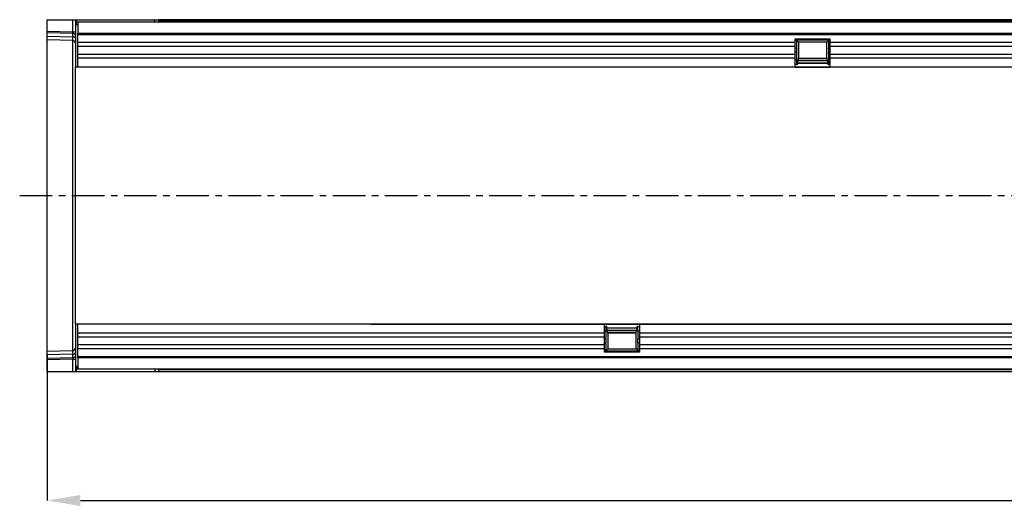
# Model space of a CAD drawing. Units: millimetres. Extents: x 3115 to 5386, y 3411 to 4394.
# Drawn here: x 3879 to 4262, y 3855 to 4046 of the extents above; entities that cross this region are included whole.
import ezdxf

# ---------------------------------------------------------------- set-up
doc = ezdxf.new("R2010")
doc.units = ezdxf.units.MM
doc.linetypes.add('CENTERX2', pattern=[20.32, 12.7, -2.54, 2.54, -2.54])
doc.layers.add('3006478', color=7, linetype='Continuous')
doc.layers.add('CENTERLINES', color=1, linetype='CENTERX2', true_color=0xff0000)
doc.layers.add('DIMENSION', color=3, linetype='Continuous', true_color=0x00ff00)
doc.styles.add('SLDTEXTSTYLE0', font='TXT', dxfattribs={"width": 0.605})
doc.dimstyles.new('SLDDIMSTYLE1', dxfattribs={"dimtxt": 5, "dimasz": 5, "dimexe": 0, "dimexo": 0.0625, "dimgap": 1.25, "dimtad": 1, "dimdec": 0, "dimrnd": 1e-09, "dimzin": 12, "dimdsep": 46, "dimtxsty": 'SLDTEXTSTYLE0', "dimsah": 1, "dimcen": 0.09, "dimadec": 0, "dimazin": 3, "dimtfac": 1, "dimtdec": 0, "dimtmove": 0, "dimatfit": 0, "dimfxl": 1, "dimfrac": 2, "dimtolj": 1, "dimtzin": 12, "dimarcsym": 0})

# ---------------------------------------------------------------- blocks, each defined once
blk = doc.blocks.new('*D205')
at = {"layer": 'Defpoints', "color": 0, "transparency": 16777216}
for p in [(4900.52, 3927.25), (3889.52, 3915.15), (4900.52, 3858.48)]:
    blk.add_point(p, dxfattribs=at)
at = {"layer": 'DIMENSION', "color": 0, "lineweight": -2, "transparency": 16777216}
for p, q in [((4900.52, 3927.18), (4900.52, 3858.48)), ((3889.52, 3915.08), (3889.52, 3858.48)), ((3902.52, 3858.48), (4887.52, 3858.48))]:
    blk.add_line(p, q, dxfattribs=at)
at = {"layer": 'DIMENSION', "color": 0, "transparency": 16777216}
for points in [[(3902.52, 3860.65), (3902.52, 3856.31), (3889.52, 3858.48)], [(4887.52, 3860.65), (4887.52, 3856.31), (4900.52, 3858.48)]]:
    blk.add_solid(points, dxfattribs=at)
at = {"layer": 'DIMENSION', "color": 0, "transparency": 16777216, "insert": (4395.02, 3874.73), "char_height": 15, "attachment_point": 2, "style": 'SLDTEXTSTYLE0'}
blk.add_mtext('\\A1;1011', dxfattribs=at)
blk = doc.blocks.new('1257626_002_Top_view')
for p, q in [((0, -4.44), (0, 0)), ((0, 0), (10.03, 0)), ((10.03, 0), (11, 0)), ((10.03, -4.71), (10.03, 0)), ((11, 0), (11.5, 0)), ((11, 0), (11, -18.5)), ((11.5, -1), (11.5, 0)), ((11.5, 0), (42, 0)), ((42, 0), (43.5, 0)), ((42, -1), (42, 0)), ((43.5, -1), (43.5, 0)), ((43.5, 0), (978.5, 0)), ((11.5, -0.9), (1010.5, -0.9)), ((12, -1), (11.5, -1)), ((11.5, -2), (11.5, -1)), ((12, -2), (11.5, -2)), ((12, -1), (12, -5.25)), ((1010, -1), (12, -1)), ((978.5, 0), (43.5, 0)), ((978.5, -0.71), (43.5, -0.71)), ((0, -5.15), (0, -4.44)), ((0, -4.44), (10.03, -4.71)), ((0, -6.4), (0, -5.15)), ((10.04, -5.41), (0, -5.15)), ((0, -7.86), (0, -6.4)), ((0, -6.4), (10.04, -6.66)), ((10.03, -4.71), (11, -4.71)), ((10.04, -6.66), (10.04, -5.41)), ((12, -5.25), (1010, -5.25)), ((12, -18.5), (12, -5.25)), ((1010, -5.86), (12, -5.86)), ((291.3, -7.5), (305, -7.5)), ((291.3, -8.93), (291.3, -7.5)), ((305, -8.93), (305, -7.5)), ((10.03, -8.12), (0, -7.86)), ((0, -129.14), (0, -7.86)), ((10.03, -128.88), (10.03, -8.12)), ((291.3, -8.93), (12, -8.93)), ((291.3, -10.43), (12, -10.43)), ((291.93, -8.15), (291.3, -8.15)), ((291.3, -10.43), (291.3, -8.93)), ((291.3, -13.5), (291.3, -10.43)), ((291.93, -11.22), (291.3, -11.22)), ((292.64, -8.74), (291.92, -8.02)), ((304.38, -8.02), (291.92, -8.02)), ((292.64, -8.74), (292.64, -14.95)), ((303.66, -8.74), (292.64, -8.74)), ((303.66, -8.74), (304.38, -8.02)), ((303.66, -14.95), (303.66, -8.74)), ((305, -8.15), (304.37, -8.15)), ((305, -11.22), (304.37, -11.22)), ((305, -10.43), (305, -8.93)), ((791.3, -8.93), (305, -8.93)), ((305, -13.5), (305, -10.43)), ((791.3, -10.43), (305, -10.43)), ((291.3, -13.5), (12, -13.5)), ((291.3, -15), (12, -15)), ((291.93, -12.72), (291.3, -12.72)), ((291.3, -15), (291.3, -13.5)), ((291.3, -18.5), (291.3, -15)), ((303.81, -15.23), (292.49, -15.23)), ((292.64, -14.95), (303.66, -14.95)), ((305, -12.72), (304.37, -12.72)), ((305, -15), (305, -13.5)), ((791.3, -13.5), (305, -13.5)), ((305, -18.5), (305, -15)), ((791.3, -15), (305, -15)), ((12, -18.5), (11, -18.5)), ((11, -45.43), (11, -18.5)), ((291.3, -18.5), (12, -18.5)), ((291.93, -15.79), (291.3, -15.79)), ((291.98, -17.5), (291.3, -17.5)), ((291.3, -18.45), (305, -18.45)), ((305, -18.5), (291.3, -18.5)), ((291.98, -17.5), (292.23, -17.5)), ((292.32, -17.06), (292.45, -15.63)), ((303.98, -17.04), (292.32, -17.04)), ((292.34, -16.82), (303.96, -16.82)), ((292.42, -15.96), (303.88, -15.96)), ((303.85, -15.63), (303.98, -17.06)), ((304.07, -17.5), (304.32, -17.5)), ((305, -17.5), (304.32, -17.5)), ((305, -15.79), (304.37, -15.79)), ((791.3, -18.5), (305, -18.5)), ((11, -91.57), (11, -45.43)), ((11, -118.5), (11, -91.57)), ((11, -118.5), (12, -118.5)), ((11, -118.5), (11, -137)), ((12, -131.75), (12, -118.5)), ((12, -118.5), (217, -118.5)), ((126.1, -118.63), (858.75, -118.63)), ((217, -118.5), (217, -122)), ((217, -118.5), (230.7, -118.5)), ((230.7, -118.55), (217, -118.55)), ((230.7, -118.5), (717, -118.5)), ((230.7, -118.5), (230.7, -122)), ((12, -122), (217, -122)), ((217, -119.5), (217.68, -119.5)), ((217, -121.21), (217.63, -121.21)), ((217, -122), (217, -123.5)), ((217.93, -119.5), (217.68, -119.5)), ((218.15, -121.37), (218.02, -119.94)), ((218.02, -119.96), (229.68, -119.96)), ((229.66, -120.18), (218.04, -120.18)), ((229.58, -121.04), (218.12, -121.04)), ((218.19, -121.77), (229.51, -121.77)), ((218.34, -122.05), (218.34, -128.26)), ((229.36, -122.05), (218.34, -122.05)), ((229.36, -128.26), (229.36, -122.05)), ((229.68, -119.94), (229.55, -121.37)), ((230.02, -119.5), (229.77, -119.5)), ((230.02, -119.5), (230.7, -119.5)), ((230.07, -121.21), (230.7, -121.21)), ((230.7, -122), (230.7, -123.5)), ((230.7, -122), (717, -122)), ((12, -123.5), (217, -123.5)), ((217, -123.5), (217, -126.57)), ((217, -124.28), (217.63, -124.28)), ((217, -125.78), (217.63, -125.78)), ((230.07, -124.28), (230.7, -124.28)), ((230.07, -125.78), (230.7, -125.78)), ((230.7, -123.5), (230.7, -126.57)), ((230.7, -123.5), (717, -123.5)), ((0, -129.14), (10.03, -128.88)), ((0, -130.6), (0, -129.14)), ((10.04, -130.34), (0, -130.6)), ((10.04, -131.58), (10.04, -130.34)), ((12, -126.57), (217, -126.57)), ((12, -128.07), (217, -128.07)), ((217, -126.57), (217, -128.07)), ((217, -128.07), (217, -129.5)), ((217, -128.85), (217.63, -128.85)), ((230.7, -129.5), (217, -129.5)), ((218.34, -128.26), (217.62, -128.98)), ((217.62, -128.98), (230.08, -128.98)), ((218.34, -128.26), (229.36, -128.26)), ((229.36, -128.26), (230.08, -128.98)), ((230.07, -128.85), (230.7, -128.85)), ((230.7, -126.57), (230.7, -128.07)), ((230.7, -126.57), (717, -126.57)), ((230.7, -128.07), (230.7, -129.5)), ((230.7, -128.07), (717, -128.07)), ((0, -131.85), (0, -130.6)), ((0, -131.85), (10.04, -131.58)), ((0, -132.55), (0, -131.85)), ((10.03, -132.29), (0, -132.55)), ((0, -137), (0, -132.55)), ((10.03, -132.29), (11, -132.29)), ((10.03, -137), (10.03, -132.29)), ((12, -131.14), (1010, -131.14)), ((1010, -131.75), (12, -131.75)), ((12, -131.75), (12, -136)), ((0, -137), (10.03, -137)), ((10.03, -137), (11, -137)), ((11, -137), (11.5, -137)), ((11.5, -135), (12, -135)), ((11.5, -135), (11.5, -136)), ((11.5, -137), (11.5, -136)), ((11.5, -136), (12, -136)), ((1010.5, -136.1), (11.5, -136.1)), ((11.5, -137), (42, -137)), ((12, -136), (1010, -136)), ((42, -136), (42, -137)), ((42, -137), (43.5, -137)), ((43.5, -137), (43.5, -136)), ((43.5, -136.29), (978.5, -136.29)), ((43.5, -137), (978.5, -137)), ((43.5, -137), (978.5, -137))]:
    blk.add_line(p, q)
for centre, radius, start, end in [((10.14, -6.29), 0.88, 11.0163, 96.4616), ((10.14, -7.53), 0.88, 11.0163, 96.4616), ((10, -9.12), 1, 0, 88.5), ((10, -127.88), 1, 271.5, 0), ((10.14, -129.46), 0.88, 263.5514, 349.0081), ((10.14, -130.71), 0.88, 263.5514, 349.0081)]:
    blk.add_arc(centre, radius, start, end)
for centre, major_axis, ratio, start_param, end_param in [((10, -4.71), (-0.03, 1), 0.026096, 3.925623, 4.710336), ((10, -3.12), (-0.03, 5), 0.005228, 3.141428, 3.926827), ((291.98, -11.97), (0, 0.962), 0.087489, 0.673564, 2.468028), ((291.98, -7.4), (0, 0.962), 0.087489, 2.275185, 2.468028), ((291.82, -9.68), (0, 1.96), 0.087489, 3.815157, 5.609621), ((304.48, -9.68), (0, 1.96), 0.087489, 0.673564, 2.468028), ((304.32, -7.4), (0, 0.962), 0.087489, 3.815157, 4.008), ((304.32, -11.97), (0, 0.962), 0.087489, 3.815157, 5.609621), ((291.82, -14.25), (0, 1.96), 0.087489, 3.815157, 5.609621), ((292.6, -17.4), (0, 2.5), 0.087489, 6.081827, 7.068583), ((303.7, -17.4), (0, 2.5), 0.087489, 5.497787, 6.484543), ((304.48, -14.25), (0, 1.96), 0.087489, 0.673564, 2.468028), ((291.98, -16.54), (0, 0.962), 0.087489, 0.673564, 3.141593), ((292.23, -16), (0, 1.5), 0.087489, 3.141593, 3.926991), ((304.07, -16), (0, 1.5), 0.087489, 2.356194, 3.141593), ((304.32, -16.54), (0, 0.962), 0.087489, 3.141593, 5.609621), ((217.68, -120.46), (0, 0.962), 0.087489, 0, 2.468028), ((217.52, -122.75), (0, 1.96), 0.087489, 3.815157, 5.609621), ((217.93, -121), (0, 1.5), 0.087489, 5.497787, 6.283185), ((218.3, -119.6), (0, 2.5), 0.087489, 2.356194, 3.342951), ((229.4, -119.6), (0, 2.5), 0.087489, 2.940235, 3.926991), ((229.77, -121), (0, 1.5), 0.087489, 0, 0.785398), ((230.18, -122.75), (0, 1.96), 0.087489, 0.673564, 2.468028), ((230.02, -120.46), (0, 0.962), 0.087489, 3.815157, 6.283185), ((217.68, -125.03), (0, 0.962), 0.087489, 0.673564, 2.468028), ((217.52, -127.32), (0, 1.96), 0.087489, 3.815157, 5.609621), ((230.18, -127.32), (0, 1.96), 0.087489, 0.673564, 2.468028), ((230.02, -125.03), (0, 0.962), 0.087489, 3.815157, 5.609621), ((10, -133.88), (0.03, 5), 0.005228, 5.498637, 6.28335), ((217.68, -129.6), (0, 0.962), 0.087489, 0.673564, 0.866408), ((230.02, -129.6), (0, 0.962), 0.087489, 5.416778, 5.609621), ((10, -132.29), (0.03, 1), 0.026096, 4.714442, 5.49984)]:
    blk.add_ellipse(centre, major_axis=major_axis, ratio=ratio, start_param=start_param, end_param=end_param)

msp = doc.modelspace()

# ---------------------------------------------------------------- linework, layer by layer
at = {"layer": 'CENTERLINES'}
msp.add_line((3878.85, 3977.25), (4909.89, 3977.25), dxfattribs=at)

# ---------------------------------------------------------------- block references
at = {"layer": '3006478'}
msp.add_blockref('1257626_002_Top_view', (3889.52, 4045.75), dxfattribs=at)

# ---------------------------------------------------------------- dimensions: what is measured, and where the dimension line sits
at = {"layer": 'DIMENSION'}
dim = msp.add_linear_dim(base=(4900.52, 3858.48), p1=(3889.52, 3915.15), p2=(4900.52, 3927.25), dimstyle='SLDDIMSTYLE1', override={"dimtxt": 15, "dimasz": 13}, dxfattribs=at)
dim.commit()
dim.dimension.update_dxf_attribs({"geometry": '*D205', "text_midpoint": (4395.02, 3858.48), "dimtype": 160})

doc.saveas('drawing.dxf')
